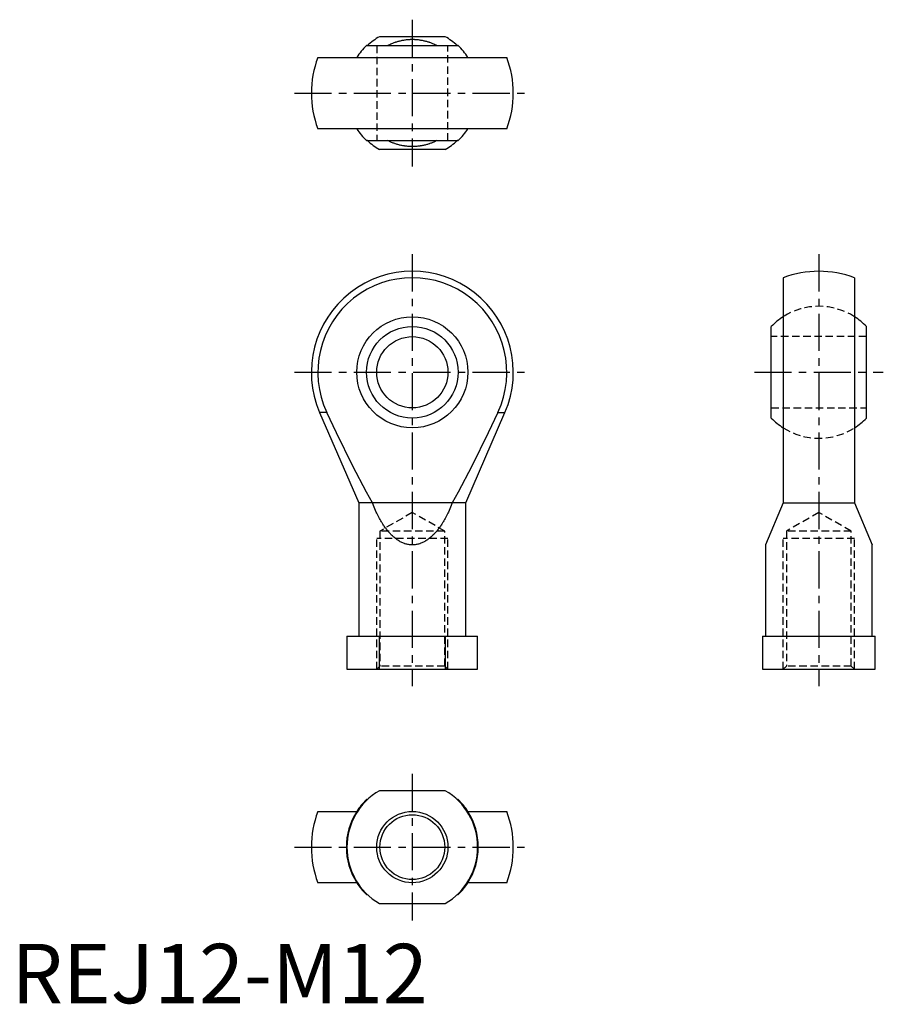
# Model space of a CAD drawing. Extents: x 1 to 147, y 0 to 166.
import ezdxf

# ---------------------------------------------------------------- set-up
doc = ezdxf.new("R2010")
doc.units = 0
doc.header["$LTSCALE"] = 5
doc.linetypes.add('CENTER', pattern=[2, 1.25, -0.25, 0.25, -0.25])
doc.linetypes.add('HIDDEN', pattern=[0.375, 0.25, -0.125])
doc.layers.get('0').update_dxf_attribs({"linetype": 'CONTINUOUS'})
for name, color, linetype in [('1', 1, 'CENTER'), ('2', 2, 'HIDDEN'), ('3', 3, 'CONTINUOUS')]:
    doc.layers.add(name, color=color, linetype=linetype)
doc.styles.add('STANDARD1', font='txt')

msp = doc.modelspace()

# ---------------------------------------------------------------- linework, layer by layer
for p, q in [((73.02, 162.7), (61.93, 162.7)), ((59.93, 161.2), (59.77, 161.2)), ((59.77, 161.2), (75.19, 161.2)), ((75.19, 161.2), (75.03, 161.2)), ((51.57, 159.2), (83.39, 159.2)), ((83.39, 147.2), (51.57, 147.2)), ((59.77, 145.2), (75.19, 145.2)), ((59.93, 145.2), (59.77, 145.2)), ((75.19, 145.2), (75.03, 145.2)), ((73.02, 143.7), (61.93, 143.7)), ((129.92, 122.12), (129.92, 115.56)), ((141.92, 122.12), (141.92, 115.56)), ((129.92, 115.56), (129.92, 96.86)), ((141.92, 115.56), (141.92, 96.86)), ((127.92, 98.51), (127.92, 113.92)), ((143.92, 98.51), (143.92, 113.92)), ((53.08, 99.46), (51.88, 99.46)), ((51.88, 99.46), (58.48, 84.21)), ((76.48, 84.21), (83.08, 99.46)), ((81.88, 99.46), (83.08, 99.46)), ((129.92, 96.86), (129.92, 84.21)), ((141.92, 96.86), (141.92, 84.21)), ((76.48, 84.21), (58.48, 84.21)), ((58.48, 84.21), (58.48, 61.77)), ((76.48, 61.77), (76.48, 84.21)), ((129.92, 84.21), (126.92, 77.15)), ((129.92, 84.21), (141.92, 84.21)), ((141.92, 84.21), (144.92, 77.15)), ((126.92, 77.15), (126.92, 61.77)), ((144.92, 61.77), (144.92, 77.15)), ((56.48, 61.77), (78.48, 61.77)), ((56.48, 61.77), (56.48, 56.21)), ((61.93, 56.21), (61.93, 61.77)), ((73.02, 61.77), (73.02, 56.21)), ((78.48, 56.21), (78.48, 61.77)), ((126.42, 61.77), (126.42, 56.21)), ((126.42, 61.77), (145.42, 61.77)), ((145.42, 56.21), (145.42, 61.77)), ((56.48, 56.21), (78.48, 56.21)), ((126.42, 56.21), (145.42, 56.21)), ((73.02, 35.78), (61.93, 35.78)), ((59.93, 34.28), (59.77, 34.28)), ((75.19, 34.28), (75.03, 34.28)), ((51.57, 32.28), (58.13, 32.28)), ((76.83, 32.28), (83.39, 32.28)), ((58.13, 20.28), (51.57, 20.28)), ((83.39, 20.28), (76.83, 20.28)), ((59.77, 18.28), (59.93, 18.28)), ((75.03, 18.28), (75.19, 18.28)), ((61.93, 16.78), (73.02, 16.78))]:
    msp.add_line(p, q)
for points in [[(71.6, 161.2), (71.6, 161.21), (71.47, 161.27), (71.34, 161.33), (71.22, 161.39), (71.15, 161.42), (71.09, 161.45), (70.96, 161.5), (70.83, 161.56), (70.7, 161.61), (70.57, 161.66), (70.44, 161.7), (70.37, 161.73), (70.3, 161.75), (70.17, 161.79), (70.04, 161.83), (69.9, 161.87), (69.77, 161.91), (69.63, 161.94), (69.56, 161.96), (69.5, 161.97), (69.36, 162), (69.22, 162.03), (69.08, 162.06), (68.94, 162.08), (68.81, 162.1), (68.74, 162.11), (68.67, 162.12), (68.53, 162.14), (68.39, 162.16), (68.25, 162.17), (68.11, 162.18), (67.97, 162.19), (67.9, 162.19), (67.83, 162.2), (67.69, 162.2), (67.55, 162.2), (67.48, 162.2), (67.41, 162.2), (67.27, 162.2), (67.13, 162.2), (67.06, 162.19), (66.99, 162.19), (66.85, 162.18), (66.71, 162.17), (66.57, 162.16), (66.43, 162.14), (66.29, 162.12), (66.22, 162.11), (66.15, 162.1), (66.01, 162.08), (65.88, 162.06), (65.74, 162.03), (65.6, 162), (65.46, 161.97), (65.4, 161.96), (65.33, 161.94), (65.19, 161.91), (65.06, 161.87), (64.92, 161.83), (64.79, 161.79), (64.65, 161.75), (64.59, 161.73), (64.52, 161.7), (64.39, 161.66), (64.26, 161.61), (64.13, 161.56), (64, 161.5), (63.87, 161.45), (63.81, 161.42), (63.74, 161.39), (63.61, 161.33), (63.49, 161.27), (63.36, 161.21), (63.36, 161.2)], [(71.6, 145.2), (71.6, 145.2), (71.47, 145.14), (71.34, 145.08), (71.22, 145.02), (71.15, 144.99), (71.09, 144.96), (70.96, 144.9), (70.83, 144.85), (70.7, 144.8), (70.57, 144.75), (70.44, 144.7), (70.37, 144.68), (70.3, 144.66), (70.17, 144.61), (70.04, 144.57), (69.9, 144.54), (69.77, 144.5), (69.63, 144.46), (69.56, 144.45), (69.5, 144.43), (69.36, 144.4), (69.22, 144.37), (69.08, 144.35), (68.94, 144.32), (68.81, 144.3), (68.74, 144.29), (68.67, 144.28), (68.53, 144.26), (68.39, 144.25), (68.25, 144.24), (68.11, 144.22), (67.97, 144.22), (67.9, 144.21), (67.83, 144.21), (67.69, 144.21), (67.55, 144.2), (67.48, 144.2), (67.41, 144.2), (67.27, 144.21), (67.13, 144.21), (67.06, 144.21), (66.99, 144.22), (66.85, 144.22), (66.71, 144.24), (66.57, 144.25), (66.43, 144.26), (66.29, 144.28), (66.22, 144.29), (66.15, 144.3), (66.01, 144.32), (65.88, 144.35), (65.74, 144.37), (65.6, 144.4), (65.46, 144.43), (65.4, 144.45), (65.33, 144.46), (65.19, 144.5), (65.06, 144.54), (64.92, 144.57), (64.79, 144.61), (64.65, 144.66), (64.59, 144.68), (64.52, 144.7), (64.39, 144.75), (64.26, 144.8), (64.13, 144.85), (64, 144.9), (63.87, 144.96), (63.81, 144.99), (63.74, 145.02), (63.61, 145.08), (63.49, 145.14), (63.36, 145.2), (63.36, 145.2)], [(60.77, 84.21), (59.75, 86.03), (57.45, 90.41), (54.7, 96.04), (53.08, 99.46)], [(81.88, 99.46), (80.26, 96.04), (77.5, 90.41), (75.21, 86.03), (74.19, 84.21)], [(74.19, 84.21), (73.9, 83.49), (73.55, 82.69), (73.44, 82.47), (73.34, 82.25), (73.28, 82.14), (73.23, 82.04), (73.12, 81.83), (73.01, 81.62), (72.9, 81.42), (72.79, 81.23), (72.67, 81.03), (72.62, 80.94), (72.56, 80.85), (72.44, 80.66), (72.32, 80.48), (72.27, 80.39), (72.21, 80.31), (72.09, 80.13), (71.97, 79.97), (71.9, 79.89), (71.84, 79.81), (71.72, 79.65), (71.6, 79.49), (71.47, 79.35), (71.34, 79.2), (71.22, 79.06), (71.15, 78.99), (71.09, 78.93), (70.96, 78.8), (70.83, 78.67), (70.7, 78.55), (70.57, 78.44), (70.44, 78.32), (70.37, 78.27), (70.3, 78.22), (70.17, 78.12), (70.04, 78.02), (69.9, 77.93), (69.77, 77.84), (69.63, 77.76), (69.56, 77.72), (69.5, 77.69), (69.36, 77.61), (69.22, 77.55), (69.08, 77.49), (68.94, 77.43), (68.81, 77.38), (68.74, 77.35), (68.67, 77.33), (68.53, 77.29), (68.39, 77.26), (68.25, 77.22), (68.11, 77.2), (67.97, 77.18), (67.9, 77.17), (67.83, 77.16), (67.69, 77.15), (67.55, 77.15), (67.48, 77.15), (67.41, 77.15), (67.27, 77.15), (67.13, 77.16), (67.06, 77.17), (66.99, 77.18), (66.85, 77.2), (66.71, 77.22), (66.57, 77.26), (66.43, 77.29), (66.29, 77.33), (66.22, 77.35), (66.15, 77.38), (66.01, 77.43), (65.88, 77.49), (65.74, 77.55), (65.6, 77.61), (65.46, 77.69), (65.4, 77.72), (65.33, 77.76), (65.19, 77.84), (65.06, 77.93), (64.92, 78.02), (64.79, 78.12), (64.65, 78.22), (64.59, 78.27), (64.52, 78.32), (64.39, 78.44), (64.26, 78.55), (64.13, 78.67), (64, 78.8), (63.87, 78.93), (63.81, 78.99), (63.74, 79.06), (63.61, 79.2), (63.49, 79.35), (63.36, 79.49), (63.24, 79.65), (63.12, 79.81), (63.05, 79.89), (62.99, 79.97), (62.87, 80.13), (62.75, 80.31), (62.69, 80.39), (62.63, 80.48), (62.52, 80.66), (62.4, 80.85), (62.34, 80.94), (62.29, 81.03), (62.17, 81.23), (62.06, 81.42), (61.95, 81.62), (61.84, 81.83), (61.73, 82.04), (61.68, 82.14), (61.62, 82.25), (61.52, 82.47), (61.41, 82.69), (61.06, 83.49), (60.77, 84.21)]]:
    msp.add_lwpolyline(points)
for centre, radius in [((67.48, 106.21), 9.35), ((67.48, 106.21), 7.71), ((67.48, 106.21), 6), ((67.48, 26.28), 5.46)]:
    msp.add_circle(centre, radius)
for centre, radius, start, end in [((67.48, 153.2), 11, 120.2726, 133.3418), ((67.48, 153.2), 11, 46.6582, 59.7274), ((67.48, 153.2), 11.11, 133.9396, 147.3127), ((67.48, 153.2), 11.11, 32.6873, 46.0604), ((67.48, 153.2), 17, 159.3327, 200.6673), ((67.48, 153.2), 17, 339.3327, 20.6673), ((67.48, 153.2), 11.11, 212.6873, 226.0604), ((67.48, 153.2), 11.11, 313.9396, 327.3127), ((67.48, 153.2), 11, 226.6582, 239.7274), ((67.48, 153.2), 11, 300.2726, 313.3418), ((67.48, 106.21), 17, 336.5898, 203.4102), ((135.92, 106.21), 17, 69.3327, 110.6673), ((67.48, 106.21), 15.91, 334.8722, 205.1278), ((135.92, 106.21), 11.11, 122.6873, 136.0604), ((135.92, 106.21), 11.11, 43.9396, 57.3127), ((135.92, 106.21), 11.11, 223.9396, 237.3127), ((135.92, 106.21), 11.11, 302.6873, 316.0604), ((67.48, 26.28), 11, 120.2726, 239.7274), ((67.48, 26.28), 11, 300.2726, 59.7274), ((67.48, 26.28), 11.11, 133.9396, 147.3127), ((67.48, 26.28), 11.11, 32.6873, 46.0604), ((67.48, 26.28), 17, 159.3327, 200.6673), ((67.48, 26.28), 11.11, 147.3127, 212.6873), ((67.48, 26.28), 11.11, 327.3127, 32.6873), ((67.48, 26.28), 17, 339.3327, 20.6673), ((67.48, 26.28), 11.11, 212.6873, 226.0604), ((67.48, 26.28), 11.11, 313.9396, 327.3127)]:
    msp.add_arc(centre, radius, start, end)
at = {"layer": '1'}
for p, q in [((67.48, 165.56), (67.48, 140.85)), ((47.63, 153.2), (87.33, 153.2)), ((67.48, 126.07), (67.48, 53.36)), ((135.92, 126.07), (135.92, 53.36)), ((47.63, 106.21), (87.33, 106.21)), ((125.06, 106.21), (146.77, 106.21)), ((67.48, 38.63), (67.48, 13.93)), ((47.63, 26.28), (87.33, 26.28))]:
    msp.add_line(p, q, dxfattribs=at)
at = {"layer": '2'}
for p, q in [((61.48, 161.2), (61.48, 145.2)), ((73.48, 145.2), (73.48, 161.2)), ((143.92, 112.21), (127.92, 112.21)), ((127.92, 100.21), (143.92, 100.21)), ((67.48, 82.61), (62.02, 79.46)), ((72.94, 79.46), (67.48, 82.61)), ((135.92, 82.61), (130.46, 79.46)), ((141.38, 79.46), (135.92, 82.61)), ((61.48, 56.21), (61.48, 78.21)), ((73.48, 78.21), (61.48, 78.21)), ((72.94, 79.46), (62.02, 79.46)), ((62.02, 79.46), (62.02, 56.76)), ((72.94, 56.76), (72.94, 79.46)), ((73.48, 56.21), (73.48, 78.21)), ((129.92, 56.21), (129.92, 78.21)), ((141.92, 78.21), (129.92, 78.21)), ((141.38, 79.46), (130.46, 79.46)), ((130.46, 79.46), (130.46, 56.76)), ((141.38, 56.76), (141.38, 79.46)), ((141.92, 56.21), (141.92, 78.21)), ((62.02, 56.76), (61.48, 56.21)), ((72.94, 56.76), (62.02, 56.76)), ((73.48, 56.21), (72.94, 56.76)), ((130.46, 56.76), (129.92, 56.21)), ((141.38, 56.76), (130.46, 56.76)), ((141.92, 56.21), (141.38, 56.76))]:
    msp.add_line(p, q, dxfattribs=at)
for start, end in [(57.3127, 122.6873), (237.3127, 302.6873)]:
    msp.add_arc((135.92, 106.21), 11.11, start, end, dxfattribs=at)
at = {"layer": '3'}
msp.add_circle((67.48, 26.28), 6, dxfattribs=at)

# ---------------------------------------------------------------- texts
at = {"color": 3, "style": 'STANDARD1'}
msp.add_text('REJ12-M12', height=10, dxfattribs=at).set_placement((0, 0))

doc.saveas('drawing.dxf')
